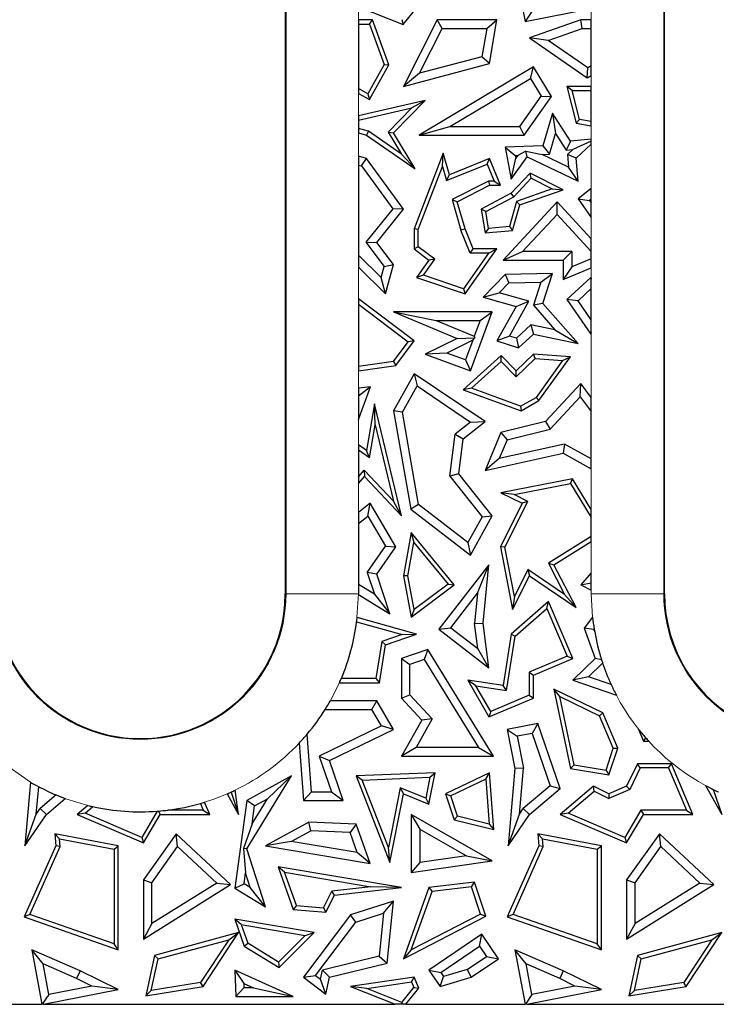
# Model space of a CAD drawing. Units: millimetres. Extents: x 0 to 420, y 0 to 297.
# Drawn here: x 193 to 207, y 142 to 163 of the extents above; entities that cross this region are included whole.
import ezdxf

# ---------------------------------------------------------------- set-up
doc = ezdxf.new("R2010")
doc.units = ezdxf.units.MM

msp = doc.modelspace()

# ---------------------------------------------------------------- linework, layer by layer
at = {"color": 7, "linetype": 'Continuous', "lineweight": 25}
for p, q in [((198.329, 170.6273), (198.329, 150.6273)), ((206.179, 150.6273), (206.179, 164.1273)), ((203.0819, 163.6072), (203.2947, 162.4707)), ((199.8443, 162.7807), (200.7698, 162.4112)), ((200.7698, 162.4112), (201.0916, 162.8149)), ((203.2947, 162.4707), (204.6637, 162.7422)), ((203.4352, 162.6783), (203.2947, 162.4707)), ((199.8443, 162.5048), (199.8443, 162.4166)), ((200.1334, 162.5048), (199.8443, 162.5048)), ((200.072, 162.4166), (200.1334, 162.5048)), ((200.4758, 161.5784), (200.1334, 162.5048)), ((200.7416, 162.5173), (200.7698, 162.4112)), ((201.4712, 162.5048), (200.7749, 161.131)), ((201.5795, 162.3285), (201.4712, 162.5048)), ((202.7102, 162.5048), (201.4712, 162.5048)), ((202.5012, 162.3285), (202.7102, 162.5048)), ((202.5559, 161.6021), (202.7102, 162.5048)), ((204.4475, 162.5048), (203.3854, 162.1367)), ((204.4772, 162.3285), (204.4475, 162.5048)), ((204.6637, 162.5048), (204.4475, 162.5048)), ((204.6637, 162.3285), (204.6637, 162.5048)), ((199.8443, 162.4166), (199.8443, 161.0858)), ((199.8443, 162.4166), (200.072, 162.4166)), ((200.072, 162.4166), (200.379, 161.5859)), ((201.1099, 161.402), (201.5795, 162.3285)), ((201.5795, 162.3285), (202.5012, 162.3285)), ((202.5012, 162.3285), (202.4012, 161.7436)), ((203.7702, 162.0834), (204.4772, 162.3285)), ((204.4772, 162.3285), (204.6637, 162.3285)), ((204.6637, 161.5536), (204.6637, 162.3285)), ((203.3854, 162.1367), (204.5779, 161.3056)), ((203.7702, 162.0834), (203.3854, 162.1367)), ((204.589, 161.5128), (203.7702, 162.0834)), ((202.4012, 161.7436), (201.1099, 161.402)), ((202.5559, 161.6021), (202.4012, 161.7436)), ((200.379, 161.5859), (200.0393, 160.977)), ((200.0734, 160.8571), (200.4758, 161.5784)), ((200.379, 161.5859), (200.4758, 161.5784)), ((200.7749, 161.131), (202.5559, 161.6021)), ((203.4679, 161.5377), (201.1012, 160.1202)), ((203.4072, 161.2958), (203.4679, 161.5377)), ((203.8392, 160.9178), (203.4679, 161.5377)), ((204.5779, 161.3056), (204.589, 161.5128)), ((204.6637, 161.5536), (204.589, 161.5128)), ((204.6637, 161.3526), (204.6637, 161.5536)), ((201.1099, 161.402), (200.7749, 161.131)), ((201.7388, 160.2965), (203.4072, 161.2958)), ((203.4072, 161.2958), (203.6288, 160.9258)), ((204.5779, 161.3056), (204.6637, 161.3526)), ((200.0393, 160.977), (199.8443, 161.0858)), ((199.8443, 161.0858), (199.8443, 160.9849)), ((204.1564, 161.131), (204.3503, 160.3663)), ((204.2697, 161.0428), (204.1564, 161.131)), ((204.6637, 161.131), (204.1564, 161.131)), ((204.4216, 160.4439), (204.2697, 161.0428)), ((204.2697, 161.0428), (204.6637, 161.0428)), ((204.6637, 161.0428), (204.6637, 161.131)), ((204.6637, 160.4041), (204.6637, 161.0428)), ((199.8443, 160.9849), (200.0734, 160.8571)), ((201.2258, 160.838), (199.8443, 160.5206)), ((200.0393, 160.977), (200.0734, 160.8571)), ((200.5685, 160.1722), (201.2258, 160.838)), ((201.2258, 160.838), (200.95, 160.6842)), ((203.1837, 160.2965), (203.6288, 160.9258)), ((203.2749, 160.1202), (203.8392, 160.9178)), ((203.6288, 160.9258), (203.8392, 160.9178)), ((199.8443, 160.4301), (200.95, 160.6842)), ((200.95, 160.6842), (200.4576, 160.1854)), ((199.8443, 160.5206), (199.8443, 160.4301)), ((199.8443, 160.4301), (199.8443, 160.2611)), ((203.8635, 160.5725), (203.6634, 159.8962)), ((203.8635, 160.5725), (203.9229, 160.1517)), ((204.2319, 159.9954), (203.8635, 160.5725)), ((204.4216, 160.4439), (204.3503, 160.3663)), ((204.6637, 160.4041), (204.4216, 160.4439)), ((200.0499, 160.2008), (199.8443, 160.2611)), ((199.8443, 160.2611), (199.8443, 160.1692)), ((201.1012, 160.1202), (201.7388, 160.2965)), ((201.7388, 160.2965), (203.1837, 160.2965)), ((203.2749, 160.1202), (203.1837, 160.2965)), ((204.3503, 160.3663), (204.6637, 160.3148)), ((204.6637, 160.3148), (204.6637, 160.4041)), ((199.8443, 160.1692), (200.0115, 160.1202)), ((200.0499, 160.2008), (200.0115, 160.1202)), ((200.0115, 160.1202), (201.0188, 159.4256)), ((200.732, 159.7305), (200.0499, 160.2008)), ((200.4576, 160.1854), (200.5685, 160.1722)), ((200.4576, 160.1854), (200.732, 159.7305)), ((201.0188, 159.4256), (200.5685, 160.1722)), ((201.1012, 160.1202), (203.2749, 160.1202)), ((203.7963, 159.7241), (203.9229, 160.1517)), ((203.9229, 160.1517), (204.1416, 159.8091)), ((204.6637, 160.0385), (204.2319, 159.9954)), ((204.6637, 159.9935), (204.6637, 160.0385)), ((203.6634, 159.8962), (202.8781, 159.8705)), ((202.8781, 159.8705), (203.0908, 159.7011)), ((202.8781, 159.8705), (203.0076, 159.2068)), ((203.6634, 159.8962), (203.7963, 159.7241)), ((204.2319, 159.9954), (204.1416, 159.8091)), ((204.1416, 159.8091), (204.2823, 159.8232)), ((204.1677, 159.7185), (204.2823, 159.8232)), ((204.6637, 159.9935), (204.2823, 159.8232)), ((204.3503, 159.6465), (204.6637, 159.9328)), ((204.6637, 159.9328), (204.6637, 159.9935)), ((200.0115, 159.6379), (199.8443, 159.6833)), ((199.8443, 159.6833), (199.8443, 159.5006)), ((199.9055, 159.484), (200.0115, 159.6379)), ((200.7749, 158.5897), (200.0115, 159.6379)), ((200.732, 159.7305), (201.0188, 159.4256)), ((201.5953, 159.7479), (200.9949, 158.1816)), ((201.5838, 159.4714), (201.5953, 159.7479)), ((201.7257, 159.2987), (201.5953, 159.7479)), ((202.5559, 159.6379), (201.7257, 159.2987)), ((202.5076, 159.5229), (202.5559, 159.6379)), ((202.7829, 159.0823), (202.5559, 159.6379)), ((203.0076, 159.2068), (203.3386, 159.6723)), ((203.0076, 159.2068), (203.102, 159.6438)), ((203.0908, 159.7011), (203.144, 159.7028)), ((203.0908, 159.7011), (203.102, 159.6438)), ((203.144, 159.7028), (203.102, 159.6438)), ((203.3081, 159.7909), (203.144, 159.7028)), ((203.3081, 159.7909), (203.6471, 159.7193)), ((203.3386, 159.6723), (203.3081, 159.7909)), ((203.3386, 159.6723), (204.3884, 159.166)), ((203.6471, 159.7193), (203.7963, 159.7241)), ((204.1884, 159.4582), (203.6471, 159.7193)), ((204.1677, 159.7185), (204.1884, 159.4582)), ((204.3503, 159.6465), (204.1677, 159.7185)), ((204.3884, 159.166), (204.3503, 159.6465)), ((199.8443, 159.5006), (199.9055, 159.484)), ((199.8443, 159.5006), (199.8443, 157.6379)), ((199.9055, 159.484), (200.553, 158.5949)), ((201.0831, 158.1653), (201.5838, 159.4714)), ((201.5838, 159.4714), (201.6683, 159.18)), ((201.6683, 159.18), (202.5076, 159.5229)), ((202.5076, 159.5229), (202.6516, 159.1705)), ((204.3884, 159.166), (204.1884, 159.4582)), ((201.6683, 159.18), (201.7257, 159.2987)), ((203.3961, 159.337), (203.0076, 158.9174)), ((203.062, 158.8463), (203.4157, 159.2284)), ((203.4157, 159.2284), (203.3961, 159.337)), ((204.0816, 158.9921), (203.3961, 159.337)), ((203.4157, 159.2284), (203.8559, 159.007)), ((202.5347, 159.1705), (201.7828, 158.7855)), ((201.8878, 158.7402), (202.5559, 159.0823)), ((202.6516, 159.1705), (202.5347, 159.1705)), ((202.5347, 159.1705), (202.5559, 159.0823)), ((202.5559, 159.0823), (202.7829, 159.0823)), ((202.6516, 159.1705), (202.7829, 159.0823)), ((203.8559, 159.007), (203.1153, 158.7495)), ((203.8559, 159.007), (204.0816, 158.9921)), ((204.6637, 159.018), (204.3884, 158.7998)), ((204.6637, 158.793), (204.6637, 159.018)), ((203.0076, 158.9174), (202.3813, 158.5897)), ((202.4788, 158.5412), (203.062, 158.8463)), ((203.062, 158.8463), (203.0076, 158.9174)), ((203.1876, 158.6813), (204.0816, 158.9921)), ((204.3884, 158.7998), (204.6293, 158.7658)), ((204.3884, 158.7998), (204.6637, 158.4141)), ((204.6637, 158.793), (204.6293, 158.7658)), ((204.6637, 158.7176), (204.6637, 158.793)), ((200.553, 158.5949), (199.9989, 157.9045)), ((200.2222, 157.901), (200.7749, 158.5897)), ((200.7749, 158.5897), (200.553, 158.5949)), ((201.7828, 158.7855), (201.9665, 158.1528)), ((201.7828, 158.7855), (201.8878, 158.7402)), ((202.0499, 158.1816), (201.8878, 158.7402)), ((202.4788, 158.5412), (202.3813, 158.5897)), ((202.3813, 158.5897), (202.4636, 158.0967)), ((203.9542, 158.7402), (202.838, 157.5344)), ((203.1153, 158.7495), (202.9675, 158.2283)), ((203.0357, 158.1457), (203.1876, 158.6813)), ((203.1876, 158.6813), (203.1153, 158.7495)), ((203.9541, 158.4805), (203.9542, 158.7402)), ((204.6637, 157.973), (203.9542, 158.7402)), ((204.6293, 158.7658), (204.6637, 158.7176)), ((204.6637, 158.4141), (204.6637, 158.7176)), ((202.5372, 158.1915), (202.4788, 158.5412)), ((203.2415, 157.7107), (203.9541, 158.4805)), ((203.9541, 158.4805), (204.6637, 157.7133)), ((201.0831, 158.1653), (200.9949, 158.1816)), ((200.9949, 158.1816), (200.9949, 157.7639)), ((202.0499, 158.1816), (201.9665, 158.1528)), ((202.2176, 157.7639), (202.0499, 158.1816)), ((202.5372, 158.1915), (202.4636, 158.0967)), ((202.9675, 158.2283), (202.5372, 158.1915)), ((202.9675, 158.2283), (203.0357, 158.1457)), ((201.0831, 157.8082), (201.0831, 158.1653)), ((202.158, 157.6757), (201.9665, 158.1528)), ((202.4636, 158.0967), (203.0357, 158.1457)), ((199.9989, 157.9045), (200.3757, 157.4044)), ((199.9989, 157.9045), (200.2222, 157.901)), ((200.5685, 157.4415), (200.2222, 157.901)), ((201.0831, 157.8082), (200.9949, 157.7639)), ((201.4249, 157.5536), (201.0831, 157.8082)), ((204.6637, 157.7133), (204.6637, 157.973)), ((200.3134, 157.1748), (199.8443, 157.6379)), ((199.8443, 157.6379), (199.8443, 157.3901)), ((200.9949, 157.7639), (201.303, 157.5344)), ((202.5391, 157.6757), (202.0161, 156.9417)), ((202.0499, 156.8372), (202.7102, 157.7639)), ((202.158, 157.6757), (202.2176, 157.7639)), ((202.5391, 157.6757), (202.158, 157.6757)), ((202.7102, 157.7639), (202.2176, 157.7639)), ((202.5391, 157.6757), (202.7102, 157.7639)), ((202.838, 157.5344), (203.2415, 157.7107)), ((204.2579, 157.7107), (203.2415, 157.7107)), ((204.0816, 157.5344), (204.2579, 157.7107)), ((204.2579, 157.7107), (204.2579, 157.3968)), ((204.6637, 157.5607), (204.6637, 157.7133)), ((199.8443, 157.3901), (200.4044, 156.8372)), ((200.3134, 157.1748), (200.3757, 157.4044)), ((200.3757, 157.4044), (200.5685, 157.4415)), ((200.4044, 156.8372), (200.5685, 157.4415)), ((201.303, 157.5344), (201.0481, 157.1765)), ((201.1887, 157.222), (201.4249, 157.5536)), ((201.4249, 157.5536), (201.303, 157.5344)), ((202.838, 157.5344), (204.0816, 157.5344)), ((204.0816, 157.5344), (204.0816, 157.1354)), ((204.2579, 157.3968), (204.0816, 157.1354)), ((204.0816, 157.1354), (204.6637, 157.3706)), ((204.6637, 157.5607), (204.2579, 157.3968)), ((204.6637, 157.3706), (204.6637, 157.5607)), ((200.4044, 156.8372), (200.3134, 157.1748)), ((201.1887, 157.222), (201.0481, 157.1765)), ((201.0481, 157.1765), (202.0499, 156.8372)), ((202.0161, 156.9417), (201.1887, 157.222)), ((202.8781, 157.2347), (202.4264, 156.7672)), ((203.8625, 157.2572), (202.8781, 157.2347)), ((202.8781, 157.2347), (202.9546, 157.0601)), ((203.6187, 157.0752), (203.8625, 157.2572)), ((203.6634, 156.6389), (203.8625, 157.2572)), ((204.6506, 157.1765), (204.1564, 156.7195)), ((204.6506, 157.1765), (204.6637, 157.1397)), ((204.6637, 157.1757), (204.6506, 157.1765)), ((204.6637, 157.1397), (204.6637, 157.1757)), ((202.9546, 157.0601), (202.7578, 156.8565)), ((202.9546, 157.0601), (203.6187, 157.0752)), ((203.6187, 157.0752), (203.465, 156.5983)), ((204.6637, 156.9485), (204.6637, 157.1397)), ((202.0161, 156.9417), (202.0499, 156.8372)), ((202.4264, 156.7672), (202.7578, 156.8565)), ((202.4264, 156.7672), (203.1077, 156.5739)), ((203.37, 156.6828), (202.7578, 156.8565)), ((204.6637, 156.9485), (204.3883, 156.6938)), ((204.6637, 156.2946), (204.6637, 156.9485)), ((200.9958, 155.8593), (199.8443, 156.7306)), ((199.8443, 156.7306), (199.8443, 156.6201)), ((199.8443, 156.6201), (200.8726, 155.8419)), ((199.8443, 156.6201), (199.8443, 155.3319)), ((203.1077, 156.5739), (202.7102, 155.8593)), ((202.9687, 155.9612), (203.37, 156.6828)), ((203.1077, 156.5739), (203.37, 156.6828)), ((203.6634, 156.6389), (203.465, 156.5983)), ((203.465, 156.5983), (203.9081, 156.0889)), ((204.3884, 155.8053), (203.6634, 156.6389)), ((204.1564, 156.7195), (204.6506, 156.0031)), ((204.3883, 156.6938), (204.1564, 156.7195)), ((204.6637, 156.2946), (204.3883, 156.6938)), ((200.5685, 156.4597), (201.4537, 156.2834)), ((202.6144, 156.4597), (200.5685, 156.4597)), ((200.5685, 156.4597), (201.8878, 155.9124)), ((202.1624, 155.2404), (202.6144, 156.4597)), ((202.361, 156.2834), (202.6144, 156.4597)), ((201.4537, 156.2834), (202.361, 156.2834)), ((201.4537, 156.2834), (202.2401, 155.9572)), ((202.361, 156.2834), (202.2401, 155.9572)), ((203.1127, 155.9148), (203.4154, 156.1947)), ((203.9081, 156.0889), (203.4154, 156.1947)), ((203.4154, 156.1947), (203.4679, 156.0031)), ((204.6637, 156.0345), (204.6637, 156.2946)), ((202.2401, 155.9572), (202.2546, 155.924)), ((202.9687, 155.9612), (202.7102, 155.8593)), ((203.1127, 155.9148), (202.9687, 155.9612)), ((203.1568, 155.7154), (203.4679, 156.0031)), ((203.4679, 156.0031), (204.3884, 155.8053)), ((203.9081, 156.0889), (204.3884, 155.8053)), ((204.6637, 156.0345), (204.6506, 156.0031)), ((204.6506, 156.0031), (204.6637, 156.0054)), ((204.6637, 156.0054), (204.6637, 156.0345)), ((200.5665, 155.4341), (200.8726, 155.8419)), ((200.6151, 155.3519), (200.9958, 155.8593)), ((200.9958, 155.8593), (200.8726, 155.8419)), ((201.8878, 155.9124), (201.2258, 155.5877)), ((202.2091, 155.8736), (201.6721, 155.6102)), ((201.8878, 155.9124), (202.2546, 155.924)), ((202.2091, 155.8736), (202.0583, 155.4671)), ((202.2091, 155.8736), (202.2546, 155.924)), ((202.7102, 155.8593), (203.1568, 155.7154)), ((203.1127, 155.9148), (203.1568, 155.7154)), ((201.6721, 155.6102), (201.2258, 155.5877)), ((201.2258, 155.5877), (202.1624, 155.2404)), ((202.0583, 155.4671), (201.6721, 155.6102)), ((202.8, 155.5595), (202.0148, 154.8502)), ((202.7958, 155.4369), (202.8, 155.5595)), ((203.1077, 155.2404), (202.8, 155.5595)), ((203.4679, 155.5877), (203.1077, 155.2404)), ((203.5007, 155.4969), (203.4679, 155.5877)), ((204.2319, 155.5314), (203.4679, 155.5877)), ((203.5806, 154.626), (204.2319, 155.5314)), ((204.0683, 155.4551), (204.2319, 155.5314)), ((200.5665, 155.4341), (199.8443, 155.3319)), ((199.8443, 155.2429), (200.6151, 155.3519)), ((199.8443, 155.3319), (199.8443, 155.2429)), ((200.5665, 155.4341), (200.6151, 155.3519)), ((202.0583, 155.4671), (202.1624, 155.2404)), ((202.1824, 154.8828), (202.7958, 155.4369)), ((202.7958, 155.4369), (203.1054, 155.1158)), ((203.1054, 155.1158), (203.5007, 155.4969)), ((203.5007, 155.4969), (204.0683, 155.4551)), ((204.0683, 155.4551), (203.5202, 154.693)), ((200.9958, 155.1829), (200.5685, 154.4138)), ((200.9958, 155.1829), (201.0565, 154.929)), ((202.4636, 154.1906), (200.9958, 155.1829)), ((203.1054, 155.1158), (203.1077, 155.2404)), ((200.753, 154.3829), (201.0565, 154.929)), ((201.0565, 154.929), (202.1659, 154.179)), ((204.4475, 154.9805), (203.7157, 154.1906)), ((204.4334, 154.7058), (204.4475, 154.9805)), ((204.6637, 154.6929), (204.4475, 154.9805)), ((199.8443, 154.2368), (200.0948, 154.9131)), ((200.0948, 154.9131), (199.8443, 154.7153)), ((200.0948, 154.9131), (199.8443, 154.8827)), ((199.8443, 154.8827), (199.8443, 154.7153)), ((199.8443, 154.7153), (199.8443, 154.2368)), ((202.1824, 154.8828), (202.0148, 154.8502)), ((202.0148, 154.8502), (203.2096, 154.4138)), ((203.2013, 154.5107), (202.1824, 154.8828)), ((200.178, 154.5601), (200.0115, 153.5913)), ((200.1922, 154.1223), (200.178, 154.5601)), ((200.7337, 152.2392), (200.178, 154.5601)), ((203.2013, 154.5107), (203.5202, 154.693)), ((203.2013, 154.5107), (203.2096, 154.4138)), ((203.2096, 154.4138), (203.5806, 154.626)), ((203.5806, 154.626), (203.5202, 154.693)), ((203.809, 154.0319), (204.4334, 154.7058)), ((204.4334, 154.7058), (204.6637, 154.3994)), ((204.6637, 154.3994), (204.6637, 154.6929)), ((200.5685, 154.4138), (200.9282, 152.3791)), ((200.753, 154.3829), (200.5685, 154.4138)), ((201.09, 152.477), (200.753, 154.3829)), ((204.6637, 153.4174), (204.6637, 154.3994)), ((200.0749, 153.44), (200.1922, 154.1223)), ((200.1922, 154.1223), (200.5708, 152.5408)), ((202.1659, 154.179), (201.8492, 153.9271)), ((202.0148, 153.8335), (202.4636, 154.1906)), ((202.1659, 154.179), (202.4636, 154.1906)), ((203.7157, 154.1906), (202.7934, 153.9647)), ((203.7157, 154.1906), (203.809, 154.0319)), ((201.7357, 153.0604), (201.8492, 153.9271)), ((201.8492, 153.9271), (202.0148, 153.8335)), ((202.7934, 153.9647), (202.4636, 153.1814)), ((202.7934, 153.9647), (202.9215, 153.8145)), ((202.9215, 153.8145), (203.809, 154.0319)), ((199.8443, 153.7074), (199.8443, 153.6)), ((200.0115, 153.5913), (199.8443, 153.7074)), ((201.9202, 153.1117), (202.0148, 153.8335)), ((202.9215, 153.8145), (202.7583, 153.4269)), ((204.1087, 153.7247), (202.7583, 153.4269)), ((204.1087, 153.7247), (204.0816, 153.5382)), ((204.6637, 153.4174), (204.1087, 153.7247)), ((199.8443, 153.6), (199.8443, 153.047)), ((200.0749, 153.44), (199.8443, 153.6)), ((200.0749, 153.44), (200.0115, 153.5913)), ((202.4636, 153.1814), (204.0816, 153.5382)), ((204.0816, 153.5382), (204.6637, 153.2159)), ((202.7583, 153.4269), (202.4636, 153.1814)), ((204.6637, 153.2159), (204.6637, 153.4174)), ((199.8443, 153.047), (199.9632, 153.1862)), ((199.9632, 153.1862), (200.5708, 152.5408)), ((199.9632, 153.1862), (199.9664, 153.0542)), ((201.9202, 153.1117), (201.7357, 153.0604)), ((202.6144, 152.2392), (201.9202, 153.1117)), ((199.8443, 152.9112), (199.9664, 153.0542)), ((199.8443, 153.047), (199.8443, 152.9112)), ((199.9664, 153.0542), (200.7337, 152.2392)), ((201.7357, 153.0604), (202.403, 152.2217)), ((204.275, 153.0057), (202.7934, 152.718)), ((203.0647, 152.6809), (204.2318, 152.9075)), ((204.2318, 152.9075), (204.275, 153.0057)), ((204.2318, 152.9075), (204.6637, 152.2051)), ((204.6637, 152.3734), (204.275, 153.0057)), ((203.0647, 152.6809), (202.7934, 152.718)), ((202.7934, 152.718), (203.2317, 152.4988)), ((203.35, 152.5382), (203.0647, 152.6809)), ((200.083, 152.4988), (199.8443, 152.3059)), ((200.0353, 152.2335), (200.083, 152.4988)), ((200.6151, 151.6014), (200.083, 152.4988)), ((200.7337, 152.2392), (200.5708, 152.5408)), ((201.09, 152.477), (200.9282, 152.3791)), ((202.1079, 151.6905), (201.09, 152.477)), ((203.2317, 152.4988), (202.7829, 151.6014)), ((202.8752, 151.5887), (203.35, 152.5382)), ((203.35, 152.5382), (203.2317, 152.4988)), ((199.8443, 152.3059), (199.8443, 152.0792)), ((200.9282, 152.3791), (202.1624, 151.4255)), ((204.6637, 152.2051), (204.6637, 152.3734)), ((199.8443, 152.0792), (200.0353, 152.2335)), ((199.8443, 152.0792), (199.8443, 150.8213)), ((200.0353, 152.2335), (200.4056, 151.6089)), ((202.403, 152.2217), (202.1079, 151.6905)), ((202.1624, 151.4255), (202.6144, 152.2392)), ((202.403, 152.2217), (202.6144, 152.2392)), ((204.6637, 151.8145), (204.6637, 152.2051)), ((200.9347, 151.8948), (200.7749, 150.9991)), ((200.9347, 151.8948), (200.9879, 151.6911)), ((201.8241, 150.8119), (200.9347, 151.8948)), ((200.8645, 150.9994), (200.9879, 151.6911)), ((200.9879, 151.6911), (201.6975, 150.827)), ((202.1079, 151.6905), (202.1624, 151.4255)), ((204.6637, 151.8145), (203.7758, 151.2584)), ((203.8915, 151.2268), (204.6637, 151.7105)), ((204.6637, 151.7105), (204.6637, 151.8145)), ((200.0274, 151.0639), (200.4056, 151.6089)), ((200.2222, 151.0354), (200.6151, 151.6014)), ((200.4056, 151.6089), (200.6151, 151.6014)), ((202.8752, 151.5887), (202.7829, 151.6014)), ((202.7829, 151.6014), (203.0357, 150.2999)), ((203.0728, 150.5712), (202.8752, 151.5887)), ((203.7758, 151.2584), (204.1112, 150.6128)), ((203.7758, 151.2584), (203.8915, 151.2268)), ((200.0274, 151.0639), (200.1739, 150.616)), ((200.2222, 151.0354), (200.0274, 151.0639)), ((202.5433, 151.2268), (201.5098, 149.8905)), ((202.3092, 150.6359), (202.5433, 151.2268)), ((202.4264, 150.0148), (202.5433, 151.2268)), ((203.3516, 151.1286), (203.0728, 150.5712)), ((204.1112, 150.6128), (203.3516, 151.1286)), ((203.3516, 151.1286), (203.3854, 150.9991)), ((204.3503, 150.3438), (203.8915, 151.2268)), ((204.6637, 151.0609), (204.4475, 150.8119)), ((204.6637, 150.8548), (204.6637, 151.0609)), ((200.4924, 150.2098), (200.2222, 151.0354)), ((200.8645, 150.9994), (200.7749, 150.9991)), ((200.7749, 150.9991), (200.9347, 150.1436)), ((200.9953, 150.2994), (200.8645, 150.9994)), ((203.0357, 150.2999), (203.3854, 150.9991)), ((203.3854, 150.9991), (204.3503, 150.3438)), ((204.4475, 150.8119), (204.6637, 150.8548)), ((204.6637, 150.7037), (204.6637, 150.8548)), ((200.1739, 150.616), (199.8443, 150.8213)), ((199.8443, 150.8213), (199.8443, 150.6273)), ((200.9347, 150.1436), (201.8241, 150.8119)), ((201.6975, 150.827), (200.9953, 150.2994)), ((201.6975, 150.827), (201.8241, 150.8119)), ((201.7571, 149.9221), (202.3092, 150.6359)), ((202.3092, 150.6359), (202.249, 150.0122)), ((204.4475, 150.8119), (204.6637, 150.7037)), ((199.8443, 150.6136), (200.4924, 150.2098)), ((200.1739, 150.616), (200.4924, 150.2098)), ((203.7804, 150.4645), (203.0056, 149.7914)), ((203.0728, 150.5712), (203.0357, 150.2999)), ((203.7465, 150.3183), (203.7804, 150.4645)), ((204.2787, 149.2882), (203.7804, 150.4645)), ((204.3503, 150.3438), (204.1112, 150.6128)), ((200.9953, 150.2994), (200.9347, 150.1436)), ((203.0877, 149.746), (203.7465, 150.3183)), ((203.7465, 150.3183), (204.1632, 149.335)), ((199.8067, 150.0456), (200.7513, 149.7825)), ((201.0481, 149.7914), (199.8173, 150.1341)), ((204.6899, 150.1414), (204.5177, 149.9145)), ((201.5098, 149.8905), (201.7571, 149.9221)), ((201.5098, 149.8905), (202.5433, 149.0912)), ((201.7571, 149.9221), (202.315, 149.4907)), ((202.249, 150.0122), (202.4264, 150.0148)), ((202.315, 149.4907), (202.249, 150.0122)), ((202.5433, 149.0912), (202.4264, 150.0148)), ((204.7162, 149.8844), (204.5177, 149.9145)), ((204.5177, 149.9145), (204.7449, 149.2882)), ((204.7162, 149.8844), (204.7236, 149.8942)), ((204.7334, 149.8369), (204.7162, 149.8844)), ((200.3255, 149.6361), (200.2059, 148.8737)), ((200.7513, 149.7825), (200.3255, 149.6361)), ((200.3255, 149.6361), (200.4044, 149.57)), ((200.4044, 149.57), (201.0481, 149.7914)), ((200.7513, 149.7825), (201.0481, 149.7914)), ((203.0056, 149.7914), (202.838, 148.7266)), ((202.9115, 148.6266), (203.0877, 149.746)), ((203.0056, 149.7914), (203.0877, 149.746)), ((200.2813, 148.7855), (200.4044, 149.57)), ((201.2787, 149.4749), (200.7337, 149.2882)), ((201.2787, 149.4749), (201.2025, 149.2624)), ((202.6412, 147.2645), (201.2787, 149.4749)), ((202.5433, 149.0912), (202.315, 149.4907)), ((200.7337, 149.2882), (200.91, 149.1622)), ((200.7337, 149.2882), (200.7337, 148.4669)), ((201.2025, 149.2624), (200.91, 149.1622)), ((201.2025, 149.2624), (202.3254, 147.4409)), ((204.1632, 149.335), (203.3797, 149.003)), ((203.4679, 148.9446), (204.2787, 149.2882)), ((204.1632, 149.335), (204.2787, 149.2882)), ((204.7449, 149.2882), (204.2787, 148.835)), ((204.8763, 149.258), (204.7449, 149.2882)), ((200.91, 148.5358), (200.91, 149.1622)), ((204.8981, 149.1913), (204.6075, 148.9087)), ((200.2059, 148.8737), (199.4899, 148.8737)), ((200.2059, 148.8737), (200.2813, 148.7855)), ((202.2753, 148.7211), (202.1084, 148.835)), ((202.838, 148.7266), (202.1084, 148.835)), ((202.1084, 148.835), (202.5433, 148.0765)), ((203.3797, 149.003), (203.3797, 148.5266)), ((203.3797, 149.003), (203.4679, 148.9446)), ((203.4679, 148.4682), (203.4679, 148.9446)), ((204.6075, 148.9087), (204.2787, 148.835)), ((204.2787, 148.835), (205.1828, 148.5252)), ((205.0728, 148.7493), (204.6075, 148.9087)), ((199.4516, 148.7855), (200.2813, 148.7855)), ((202.5809, 148.1882), (202.2753, 148.7211)), ((202.2753, 148.7211), (202.9115, 148.6266)), ((202.9115, 148.6266), (202.838, 148.7266)), ((203.8915, 148.6544), (204.2319, 147.0082)), ((204.0142, 148.4966), (203.8915, 148.6544)), ((204.9021, 148.1624), (203.8915, 148.6544)), ((200.2222, 148.4099), (199.2623, 148.4099)), ((200.1208, 148.2335), (200.2222, 148.4099)), ((200.5685, 147.8142), (200.2222, 148.4099)), ((200.7337, 148.4669), (200.91, 148.5358)), ((200.7337, 148.4669), (201.1544, 148.0104)), ((201.371, 148.0356), (200.91, 148.5358)), ((202.5433, 148.0765), (203.4679, 148.4682)), ((203.3797, 148.5266), (202.5809, 148.1882)), ((203.3797, 148.5266), (203.4679, 148.4682)), ((204.306, 147.0852), (204.0142, 148.4966)), ((204.0142, 148.4966), (204.8338, 148.0976)), ((199.1576, 148.2335), (200.1208, 148.2335)), ((200.3204, 147.8901), (200.1208, 148.2335)), ((201.1544, 148.0104), (200.7337, 147.2645)), ((201.371, 148.0356), (201.0356, 147.4409)), ((201.371, 148.0356), (201.1544, 148.0104)), ((202.5809, 148.1882), (202.5433, 148.0765)), ((204.9021, 148.1624), (204.8338, 148.0976)), ((205.1169, 147.4294), (204.8338, 148.0976)), ((205.211, 147.4334), (204.9021, 148.1624)), ((200.3204, 147.8901), (199.0276, 147.2646)), ((199.2454, 147.1741), (200.5685, 147.8142)), ((200.5685, 147.8142), (200.3204, 147.8901)), ((203.5579, 147.9391), (202.9233, 147.8142)), ((202.9233, 147.8142), (203.0819, 147.0082)), ((202.9233, 147.8142), (203.1303, 147.6753)), ((203.5579, 147.9391), (203.4412, 147.7364)), ((204.0202, 146.5958), (203.5579, 147.9391)), ((205.6316, 147.8338), (205.7413, 147.5747)), ((198.871, 146.5251), (198.783, 147.7191)), ((203.4412, 147.7364), (203.1303, 147.6753)), ((203.1303, 147.6753), (203.2598, 147.0177)), ((203.4412, 147.7364), (203.8141, 146.6526)), ((205.7883, 147.6455), (205.7413, 147.5747)), ((198.6198, 147.5355), (198.7072, 146.3488)), ((201.0356, 147.4409), (200.7337, 147.2645)), ((202.3254, 147.4409), (201.0356, 147.4409)), ((202.3254, 147.4409), (202.6412, 147.2645)), ((204.968, 146.9744), (205.1169, 147.4294)), ((205.0282, 146.875), (205.211, 147.4334)), ((205.1169, 147.4294), (205.211, 147.4334)), ((205.7413, 147.5747), (205.8519, 147.5747)), ((199.0276, 147.2646), (199.2831, 146.5251)), ((199.0276, 147.2646), (199.2454, 147.1741)), ((199.5306, 146.3488), (199.2454, 147.1741)), ((200.7337, 147.2645), (202.6412, 147.2645)), ((203.0819, 147.0082), (202.9411, 145.4104)), ((203.2598, 147.0177), (203.0819, 147.0082)), ((203.1759, 146.0663), (203.2598, 147.0177)), ((204.306, 147.0852), (204.2319, 147.0082)), ((204.2319, 147.0082), (205.0282, 146.875)), ((204.306, 147.0852), (204.968, 146.9744)), ((204.968, 146.9744), (205.0282, 146.875)), ((205.6219, 147.1091), (205.3939, 146.6408)), ((205.677, 147.021), (205.4587, 146.5725)), ((205.677, 147.021), (205.6219, 147.1091)), ((206.3215, 147.1091), (205.6219, 147.1091)), ((206.2631, 147.021), (205.677, 147.021)), ((206.2631, 147.021), (206.3215, 147.1091)), ((206.2631, 147.021), (206.6328, 146.1484)), ((206.7659, 146.0602), (206.3215, 147.1091)), ((197.5321, 145.346), (198.459, 146.8538)), ((198.459, 146.8538), (197.5321, 146.3488)), ((197.9621, 146.3823), (198.459, 146.8538)), ((201.4322, 146.9221), (199.7968, 146.8538)), ((199.9236, 146.7709), (199.7968, 146.8538)), ((199.7968, 146.8538), (200.4924, 145.0597)), ((199.9236, 146.7709), (201.3239, 146.8293)), ((200.4649, 145.3745), (199.9236, 146.7709)), ((201.3239, 146.8293), (201.2373, 146.3922)), ((201.303, 146.2702), (201.4322, 146.9221)), ((201.3239, 146.8293), (201.4322, 146.9221)), ((202.5559, 146.9221), (201.6478, 146.4859)), ((202.4778, 146.7867), (201.7557, 146.4399)), ((202.4778, 146.7867), (202.5559, 146.9221)), ((202.4778, 146.7867), (202.5482, 145.8595)), ((202.6454, 145.7446), (202.5559, 146.9221)), ((193.057, 146.7253), (192.9411, 145.4104)), ((193.1759, 146.0663), (193.2258, 146.6318)), ((197.3623, 146.0602), (197.2913, 146.5607)), ((200.7092, 146.6079), (200.4649, 145.3745)), ((201.2373, 146.3922), (200.7092, 146.6079)), ((200.7092, 146.6079), (200.7749, 146.4859)), ((203.8141, 146.6526), (203.2533, 146.1795)), ((203.3854, 146.0602), (204.0202, 146.5958)), ((203.8141, 146.6526), (204.0202, 146.5958)), ((204.7099, 146.6408), (204.0202, 146.0602)), ((204.7228, 146.5365), (204.7099, 146.6408)), ((205.0282, 146.4859), (204.7099, 146.6408)), ((205.4587, 146.5725), (205.0256, 146.389)), ((205.3939, 146.6408), (205.0282, 146.4859)), ((205.4587, 146.5725), (205.3939, 146.6408)), ((207.029, 146.6567), (207.3623, 146.0602)), ((207.189, 146.5742), (207.3623, 146.0602)), ((193.5874, 146.4614), (193.2533, 146.1795)), ((193.3854, 146.0602), (193.7741, 146.3882)), ((197.1252, 146.4846), (197.3623, 146.0602)), ((197.2069, 146.521), (197.3623, 146.0602)), ((197.6441, 145.8649), (197.9621, 146.3823)), ((197.6948, 146.2366), (197.9621, 146.3823)), ((198.7072, 146.3488), (198.871, 146.5251)), ((198.871, 146.5251), (199.2831, 146.5251)), ((199.2831, 146.5251), (199.5306, 146.3488)), ((200.4924, 145.0597), (200.7749, 146.4859)), ((200.7749, 146.4859), (201.303, 146.2702)), ((201.2373, 146.3922), (201.303, 146.2702)), ((201.6478, 146.4859), (201.7557, 146.4399)), ((201.6478, 146.4859), (201.8241, 145.9485)), ((201.8926, 146.0224), (201.7557, 146.4399)), ((204.186, 146.0846), (204.7228, 146.5365)), ((204.7228, 146.5365), (205.0256, 146.389)), ((205.0282, 146.4859), (205.0256, 146.389)), ((193.1759, 146.0663), (193.2533, 146.1795)), ((193.2533, 146.1795), (193.3854, 146.0602)), ((194.24, 146.2453), (194.0202, 146.0602)), ((194.186, 146.0846), (194.347, 146.2201)), ((196.5741, 146.287), (196.6328, 146.1484)), ((196.7659, 146.0602), (196.6591, 146.3123)), ((197.5321, 146.3488), (197.2848, 144.5344)), ((197.6948, 146.2366), (197.5321, 146.3488)), ((197.6441, 145.8649), (197.6948, 146.2366)), ((198.7072, 146.3488), (199.5306, 146.3488)), ((203.1759, 146.0663), (203.2533, 146.1795)), ((203.2533, 146.1795), (203.3854, 146.0602)), ((192.9411, 145.4104), (193.1759, 146.0663)), ((192.9411, 145.4104), (193.3854, 146.0602)), ((194.186, 146.0846), (194.0202, 146.0602)), ((194.0202, 146.0602), (195.3939, 145.467)), ((195.3572, 145.5788), (194.186, 146.0846)), ((195.6774, 146.1254), (195.3572, 145.5788)), ((195.3939, 145.467), (195.7413, 146.0602)), ((195.7028, 146.1275), (195.7413, 146.0602)), ((195.7413, 146.0602), (196.7659, 146.0602)), ((196.6328, 146.1484), (195.9013, 146.1484)), ((196.6328, 146.1484), (196.7659, 146.0602)), ((200.9347, 146.0602), (201.111, 145.7563)), ((202.6144, 145.1), (200.9347, 146.0602)), ((200.9347, 146.0602), (200.9347, 144.8574)), ((201.8926, 146.0224), (201.8241, 145.9485)), ((201.8241, 145.9485), (202.6454, 145.7446)), ((202.5482, 145.8595), (201.8926, 146.0224)), ((202.9411, 145.4104), (203.1759, 146.0663)), ((202.9411, 145.4104), (203.3854, 146.0602)), ((204.186, 146.0846), (204.0202, 146.0602)), ((204.0202, 146.0602), (205.3939, 145.467)), ((205.3572, 145.5788), (204.186, 146.0846)), ((205.6908, 146.1484), (205.3572, 145.5788)), ((205.3939, 145.467), (205.7413, 146.0602)), ((206.6328, 146.1484), (205.6908, 146.1484)), ((205.6908, 146.1484), (205.7413, 146.0602)), ((205.7413, 146.0602), (206.7659, 146.0602)), ((206.6328, 146.1484), (206.7659, 146.0602)), ((197.6441, 145.8649), (197.4616, 145.3545)), ((198.8153, 145.8991), (197.9185, 145.4104)), ((198.8566, 145.7208), (198.8153, 145.8991)), ((199.7968, 145.8557), (198.8153, 145.8991)), ((199.7968, 145.8557), (199.6702, 145.6848)), ((200.083, 145.0454), (199.7968, 145.8557)), ((201.111, 145.7563), (202.082, 145.2013)), ((201.111, 145.7563), (201.111, 145.0611)), ((202.5482, 145.8595), (202.6454, 145.7446)), ((193.5579, 145.6598), (193.5806, 145.4104)), ((193.6563, 145.5514), (193.5579, 145.6598)), ((194.8725, 145.4104), (193.5579, 145.6598)), ((193.6563, 145.5514), (194.7844, 145.3374)), ((193.6705, 145.3955), (193.6563, 145.5514)), ((195.3572, 145.5788), (195.3939, 145.467)), ((196.0738, 145.6598), (195.3939, 144.7011)), ((196.1009, 145.3931), (196.0738, 145.6598)), ((197.1972, 144.6097), (196.0738, 145.6598)), ((198.4505, 145.4995), (198.8566, 145.7208)), ((199.6702, 145.6848), (198.8566, 145.7208)), ((199.817, 145.2691), (199.6702, 145.6848)), ((203.5579, 145.6598), (203.5806, 145.4104)), ((203.6563, 145.5514), (203.5579, 145.6598)), ((204.8725, 145.4104), (203.5579, 145.6598)), ((203.6563, 145.5514), (204.7844, 145.3374)), ((203.6705, 145.3955), (203.6563, 145.5514)), ((205.3572, 145.5788), (205.3939, 145.467)), ((206.0738, 145.6598), (205.3939, 144.7011)), ((206.1009, 145.3931), (206.0738, 145.6598)), ((207.1972, 144.6097), (206.0738, 145.6598)), ((193.5806, 145.4104), (192.9233, 143.9372)), ((193.0429, 143.9888), (193.6705, 145.3955)), ((193.6705, 145.3955), (193.5806, 145.4104)), ((194.7844, 145.3374), (194.8725, 145.4104)), ((194.7844, 145.3374), (194.7844, 143.3813)), ((194.8725, 143.2572), (194.8725, 145.4104)), ((195.5702, 144.6449), (196.1009, 145.3931)), ((196.1009, 145.3931), (196.9094, 144.6374)), ((197.5321, 145.346), (197.4616, 145.3545)), ((197.4616, 145.3545), (197.506, 144.8514)), ((197.9185, 144.1449), (197.5321, 145.346)), ((198.4505, 145.4995), (197.9185, 145.4104)), ((197.9185, 145.4104), (200.083, 145.0454)), ((199.817, 145.2691), (198.4505, 145.4995)), ((200.4924, 145.0597), (200.4649, 145.3745)), ((203.5806, 145.4104), (202.9233, 143.9372)), ((203.0429, 143.9888), (203.6705, 145.3955)), ((203.6705, 145.3955), (203.5806, 145.4104)), ((204.7844, 145.3374), (204.8725, 145.4104)), ((204.7844, 145.3374), (204.7844, 143.3813)), ((204.8725, 143.2572), (204.8725, 145.4104)), ((205.5702, 144.6449), (206.1009, 145.3931)), ((206.1009, 145.3931), (206.9094, 144.6374)), ((200.083, 145.0454), (199.817, 145.2691)), ((202.082, 145.2013), (201.111, 145.0611)), ((202.082, 145.2013), (202.6144, 145.1)), ((198.1836, 144.9763), (198.4956, 144.0926)), ((198.3166, 144.8643), (198.1836, 144.9763)), ((200.7337, 144.543), (198.1836, 144.9763)), ((200.9347, 144.8574), (202.6144, 145.1)), ((201.111, 145.0611), (200.9347, 144.8574)), ((197.4751, 144.6245), (197.506, 144.8514)), ((197.6046, 144.5448), (197.506, 144.8514)), ((198.5599, 144.1754), (198.3166, 144.8643)), ((198.3166, 144.8643), (200.0983, 144.5616)), ((195.3939, 144.7011), (195.5702, 144.6449)), ((195.3939, 144.7011), (195.3939, 143.4792)), ((195.3939, 143.4792), (197.1972, 144.6097)), ((195.5702, 143.7978), (195.5702, 144.6449)), ((196.9094, 144.6374), (195.5702, 143.7978)), ((196.9094, 144.6374), (197.1972, 144.6097)), ((197.2848, 144.5344), (197.4751, 144.6245)), ((197.2848, 144.5344), (197.9185, 144.1449)), ((197.6046, 144.5448), (197.4751, 144.6245)), ((197.9185, 144.1449), (197.6046, 144.5448)), ((200.0983, 144.5616), (199.2916, 144.4725)), ((199.3489, 144.3901), (200.7337, 144.543)), ((200.7337, 144.543), (200.0983, 144.5616)), ((201.303, 144.543), (200.7749, 143.0718)), ((202.2484, 144.6548), (201.303, 144.543)), ((201.303, 144.543), (201.3676, 144.4619)), ((202.1871, 144.5588), (201.3676, 144.4619)), ((202.1871, 144.5588), (202.2484, 144.6548)), ((202.3714, 143.9968), (202.1871, 144.5588)), ((202.4785, 143.953), (202.2484, 144.6548)), ((205.3939, 144.7011), (205.3939, 143.4792)), ((205.3939, 144.7011), (205.5702, 144.6449)), ((205.3939, 143.4792), (207.1972, 144.6097)), ((205.5702, 143.7978), (205.5702, 144.6449)), ((206.9094, 144.6374), (205.5702, 143.7978)), ((206.9094, 144.6374), (207.1972, 144.6097)), ((199.1176, 144.1266), (199.2916, 144.4725)), ((199.1695, 144.0336), (199.3489, 144.3901)), ((199.3489, 144.3901), (199.2916, 144.4725)), ((200.9337, 143.2532), (201.3676, 144.4619)), ((198.5599, 144.1754), (198.4956, 144.0926)), ((198.5599, 144.1754), (199.1176, 144.1266)), ((199.1176, 144.1266), (199.1695, 144.0336)), ((200.5685, 144.2648), (199.681, 143.9769)), ((200.3654, 144.0135), (200.5685, 144.2648)), ((200.4364, 142.9806), (200.5685, 144.2648)), ((193.0429, 143.9888), (192.9233, 143.9372)), ((192.9233, 143.9372), (194.8725, 143.2572)), ((194.7844, 143.3813), (193.0429, 143.9888)), ((198.4956, 144.0926), (199.1695, 144.0336)), ((199.681, 143.9769), (198.7072, 142.6876)), ((199.7882, 143.8263), (199.681, 143.9769)), ((199.7882, 143.8263), (200.3654, 144.0135)), ((200.3654, 144.0135), (200.2737, 143.1221)), ((200.7749, 143.0718), (202.4785, 143.953)), ((202.3714, 143.9968), (200.9337, 143.2532)), ((202.3714, 143.9968), (202.4785, 143.953)), ((203.0429, 143.9888), (202.9233, 143.9372)), ((202.9233, 143.9372), (204.8725, 143.2572)), ((204.7844, 143.3813), (203.0429, 143.9888)), ((195.5702, 143.7978), (195.3939, 143.4792)), ((197.2848, 143.8906), (197.4816, 143.3333)), ((197.4179, 143.7786), (197.2848, 143.8906)), ((198.9251, 143.612), (197.2848, 143.8906)), ((197.4179, 143.7786), (197.5544, 143.392)), ((197.4179, 143.7786), (198.7419, 143.5536)), ((198.9542, 142.7221), (199.7882, 143.8263)), ((205.5702, 143.7978), (205.3939, 143.4792)), ((197.3623, 143.612), (195.6219, 143.1369)), ((196.629, 142.496), (197.3623, 143.612)), ((197.1605, 143.4655), (197.3623, 143.612)), ((198.7419, 143.5536), (198.1893, 143.0018)), ((198.2024, 142.8902), (198.9251, 143.612)), ((198.7419, 143.5536), (198.9251, 143.612)), ((202.3982, 143.5776), (201.303, 142.8355)), ((202.3512, 143.3327), (202.3982, 143.5776)), ((202.7409, 143.0718), (202.3982, 143.5776)), ((207.3623, 143.612), (205.6219, 143.1369)), ((206.629, 142.496), (207.3623, 143.612)), ((207.1605, 143.4655), (207.3623, 143.612)), ((194.8725, 143.2572), (194.7844, 143.3813)), ((195.6967, 143.0659), (197.1605, 143.4655)), ((197.1605, 143.4655), (196.5765, 142.5767)), ((197.4816, 143.3333), (197.5544, 143.392)), ((197.4816, 143.3333), (198.2024, 142.8902)), ((198.1893, 143.0018), (197.5544, 143.392)), ((201.5479, 142.7884), (202.3512, 143.3327)), ((202.3512, 143.3327), (202.496, 143.1189)), ((204.8725, 143.2572), (204.7844, 143.3813)), ((205.6967, 143.0659), (207.1605, 143.4655)), ((207.1605, 143.4655), (206.5765, 142.5767)), ((193.0819, 143.2572), (193.2935, 142.1273)), ((193.3166, 142.9622), (193.0819, 143.2572)), ((194.0832, 142.8194), (193.0819, 143.2572)), ((195.6219, 143.1369), (195.4415, 142.3019)), ((195.6967, 143.0659), (195.6219, 143.1369)), ((200.2737, 143.1221), (199.0964, 142.8326)), ((200.2737, 143.1221), (200.4364, 142.9806)), ((200.9337, 143.2532), (200.7749, 143.0718)), ((202.0974, 142.8488), (202.496, 143.1189)), ((202.496, 143.1189), (202.7409, 143.0718)), ((203.0819, 143.2572), (203.2935, 142.1273)), ((203.3166, 142.9622), (203.0819, 143.2572)), ((204.0832, 142.8194), (203.0819, 143.2572)), ((205.6219, 143.1369), (205.4415, 142.3019)), ((205.6967, 143.0659), (205.6219, 143.1369)), ((193.4352, 142.3283), (193.3166, 142.9622)), ((194.0092, 142.6593), (193.3166, 142.9622)), ((195.555, 142.4098), (195.6967, 143.0659)), ((198.1893, 143.0018), (198.2024, 142.8902)), ((199.2454, 142.6876), (200.4364, 142.9806)), ((202.1739, 142.6876), (202.7409, 143.0718)), ((203.4352, 142.3283), (203.3166, 142.9622)), ((204.0092, 142.6593), (203.3166, 142.9622)), ((205.555, 142.4098), (205.6967, 143.0659)), ((194.0832, 142.8194), (194.0092, 142.6593)), ((194.8725, 142.4337), (194.0832, 142.8194)), ((197.2848, 142.8355), (197.3042, 142.2924)), ((197.2848, 142.8355), (197.4711, 142.5586)), ((198.4954, 142.2924), (197.2848, 142.8355)), ((198.7072, 142.6876), (198.9542, 142.7221)), ((198.7072, 142.6876), (199.1695, 142.3385)), ((198.9542, 142.7221), (199.0558, 142.6454)), ((199.0558, 142.6454), (199.0964, 142.8326)), ((199.0964, 142.8326), (199.2454, 142.6876)), ((199.1695, 142.3385), (199.2454, 142.6876)), ((200.9958, 142.6876), (199.681, 142.496)), ((200.9415, 142.5906), (200.9958, 142.6876)), ((201.0916, 142.4649), (200.9958, 142.6876)), ((201.303, 142.8355), (201.5479, 142.7884)), ((201.303, 142.8355), (201.5331, 142.496)), ((201.5331, 142.496), (201.6065, 142.702)), ((201.5331, 142.496), (202.1739, 142.6876)), ((201.5479, 142.7884), (201.6065, 142.702)), ((202.0974, 142.8488), (201.6065, 142.702)), ((202.0974, 142.8488), (202.1739, 142.6876)), ((204.0832, 142.8194), (204.0092, 142.6593)), ((204.8725, 142.4337), (204.0832, 142.8194)), ((194.3252, 142.5049), (193.4352, 142.3283)), ((194.3252, 142.5049), (194.0092, 142.6593)), ((194.8725, 142.4337), (194.3252, 142.5049)), ((195.4415, 142.3019), (196.629, 142.496)), ((196.5765, 142.5767), (195.555, 142.4098)), ((196.629, 142.496), (196.5765, 142.5767)), ((197.4711, 142.5586), (197.4743, 142.4688)), ((197.4711, 142.5586), (197.6715, 142.4688)), ((199.1695, 142.3385), (199.0558, 142.6454)), ((200.0186, 142.4561), (199.681, 142.496)), ((199.681, 142.496), (200.6041, 142.1273)), ((200.0186, 142.4561), (200.9415, 142.5906)), ((200.9415, 142.5906), (200.9898, 142.4785)), ((204.3252, 142.5049), (203.4352, 142.3283)), ((204.3252, 142.5049), (204.0092, 142.6593)), ((204.8725, 142.4337), (204.3252, 142.5049)), ((205.4415, 142.3019), (206.629, 142.496)), ((206.5765, 142.5767), (205.555, 142.4098)), ((206.629, 142.496), (206.5765, 142.5767)), ((193.4352, 142.3283), (193.2992, 142.1273)), ((193.328, 142.1273), (194.8725, 142.4337)), ((195.555, 142.4098), (195.4415, 142.3019)), ((197.4743, 142.4688), (197.3042, 142.2924)), ((197.3042, 142.2924), (198.4954, 142.2924)), ((197.6715, 142.4688), (197.4743, 142.4688)), ((197.6715, 142.4688), (198.4954, 142.2924)), ((200.7416, 142.1673), (200.0186, 142.4561)), ((200.7416, 142.1673), (200.9898, 142.4785)), ((200.8225, 142.1273), (201.0916, 142.4649)), ((200.9898, 142.4785), (201.0916, 142.4649)), ((203.4352, 142.3283), (203.2992, 142.1273)), ((203.328, 142.1273), (204.8725, 142.4337)), ((205.555, 142.4098), (205.4415, 142.3019)), ((190.8225, 142.1273), (193.2935, 142.1273)), ((193.2992, 142.1273), (193.2935, 142.1273)), ((193.328, 142.1273), (193.2992, 142.1273)), ((193.328, 142.1273), (200.6041, 142.1273)), ((200.7522, 142.1273), (200.6041, 142.1273)), ((200.7416, 142.1673), (200.7522, 142.1273)), ((200.8225, 142.1273), (200.7522, 142.1273)), ((200.8225, 142.1273), (203.2935, 142.1273)), ((203.2992, 142.1273), (203.2935, 142.1273)), ((203.328, 142.1273), (203.2992, 142.1273)), ((203.328, 142.1273), (210.6041, 142.1273))]:
    msp.add_line(p, q, dxfattribs=at)
at = {"color": 8, "linetype": 'Continuous', "lineweight": 18}
for p, q in [((198.3444, 150.6273), (198.3444, 170.6273)), ((206.1636, 164.1273), (206.1636, 150.6273)), ((199.8443, 162.7807), (199.8443, 162.5048)), ((204.6637, 162.5048), (204.6637, 162.7422)), ((204.6637, 161.131), (204.6637, 161.3526)), ((199.8443, 160.9849), (199.8443, 160.5206)), ((204.6637, 160.0385), (204.6637, 160.3148)), ((199.8443, 160.1692), (199.8443, 159.6833)), ((204.6637, 159.018), (204.6637, 159.9328)), ((204.6637, 157.973), (204.6637, 158.4141)), ((199.8443, 157.3901), (199.8443, 156.7306)), ((204.6637, 157.1757), (204.6637, 157.3706)), ((204.6637, 154.6929), (204.6637, 156.0054)), ((199.8443, 155.2429), (199.8443, 154.8827)), ((199.8443, 154.2368), (199.8443, 153.7074)), ((204.6637, 152.3734), (204.6637, 153.2159)), ((199.8443, 152.9112), (199.8443, 152.3059)), ((204.6637, 151.0609), (204.6637, 151.7105)), ((204.6637, 150.6273), (204.6637, 150.7037)), ((198.329, 150.6273), (198.3444, 150.6273)), ((199.8443, 150.6273), (198.3444, 150.6273)), ((199.8443, 150.6273), (199.8067, 150.0456)), ((204.6899, 150.1414), (204.6637, 150.6273)), ((206.1636, 150.6273), (204.6637, 150.6273)), ((206.179, 150.6273), (206.1636, 150.6273)), ((199.4899, 148.8737), (199.2623, 148.4099))]:
    msp.add_line(p, q, dxfattribs=at)
at = {"color": 8, "linetype": 'Continuous', "lineweight": 18, "flags": 128}
for points in [[(193.057, 146.7253), (192.4266, 147.1684), (192.3157, 147.2645)], [(194.24, 146.2453), (193.7847, 146.3843), (193.7741, 146.3882)], [(197.1252, 146.4846), (196.8733, 146.3843), (196.6591, 146.3123)]]:
    msp.add_lwpolyline(points, dxfattribs=at)
at = {"color": 8, "linetype": 'Continuous', "lineweight": 18}
for centre, radius, start, end in [((195.329, 150.6273), 3.0154, 180, 0), ((209.179, 150.6273), 3.0154, 180, 0), ((209.179, 150.6273), 4.5153, 207.74562, 241.56544), ((195.329, 150.6273), 4.5153, 295.75915, 316.78519)]:
    msp.add_arc(centre, radius, start, end, dxfattribs=at)
at = {"color": 7, "linetype": 'Continuous', "lineweight": 25}
for centre, radius, start, end in [((195.329, 150.6273), 3, 180, 244.17257), ((195.329, 150.6273), 3, 295.82743, 0), ((195.329, 150.6273), 4.5153, 359.82594, 0), ((209.179, 150.6273), 3, 180, 244.17257), ((195.329, 150.6273), 4.5153, 337.14651, 352.5974), ((195.329, 150.6273), 4.5153, 352.5974, 353.72923), ((209.179, 150.6273), 4.5153, 186.17754, 189.34413), ((209.179, 150.6273), 4.5153, 189.34413, 190.08141), ((209.179, 150.6273), 4.5153, 190.08141, 197.65321), ((209.179, 150.6273), 4.5153, 197.65321, 198.54423), ((209.179, 150.6273), 4.5153, 198.54423, 204.57692), ((195.329, 150.6273), 4.5153, 335.92693, 337.14651), ((209.179, 150.6273), 4.5153, 204.57692, 207.74562), ((195.329, 150.6273), 4.5153, 327.98455, 330.58728), ((195.329, 150.6273), 4.5153, 319.90272, 327.98455), ((195.329, 150.6273), 3, 244.17257, 295.82743), ((209.179, 150.6273), 4.5153, 218.21945, 221.328), ((195.329, 150.6273), 4.5153, 316.78519, 319.90272), ((209.179, 150.6273), 4.5153, 221.328, 222.53637), ((195.329, 150.6273), 4.5153, 239.78942, 242.23782), ((195.329, 150.6273), 4.5153, 242.23782, 247.31215), ((195.329, 150.6273), 4.5153, 294.57583, 295.75915), ((209.179, 150.6273), 4.5153, 241.56544, 243.8501), ((209.179, 150.6273), 4.5153, 243.8501, 245.36219), ((195.329, 150.6273), 4.5153, 247.31215, 249.85671), ((195.329, 150.6273), 4.5153, 293.44016, 294.57583), ((195.329, 150.6273), 4.5153, 256.04363, 257.43812), ((195.329, 150.6273), 4.5153, 257.43812, 274.42466), ((195.329, 150.6273), 4.5153, 277.28142, 286.00618), ((195.329, 150.6273), 4.5153, 286.00618, 287.13193), ((195.329, 150.6273), 4.5153, 274.42466, 274.74844), ((195.329, 150.6273), 4.5153, 274.74844, 277.28142)]:
    msp.add_arc(centre, radius, start, end, dxfattribs=at)

doc.saveas('drawing.dxf')
